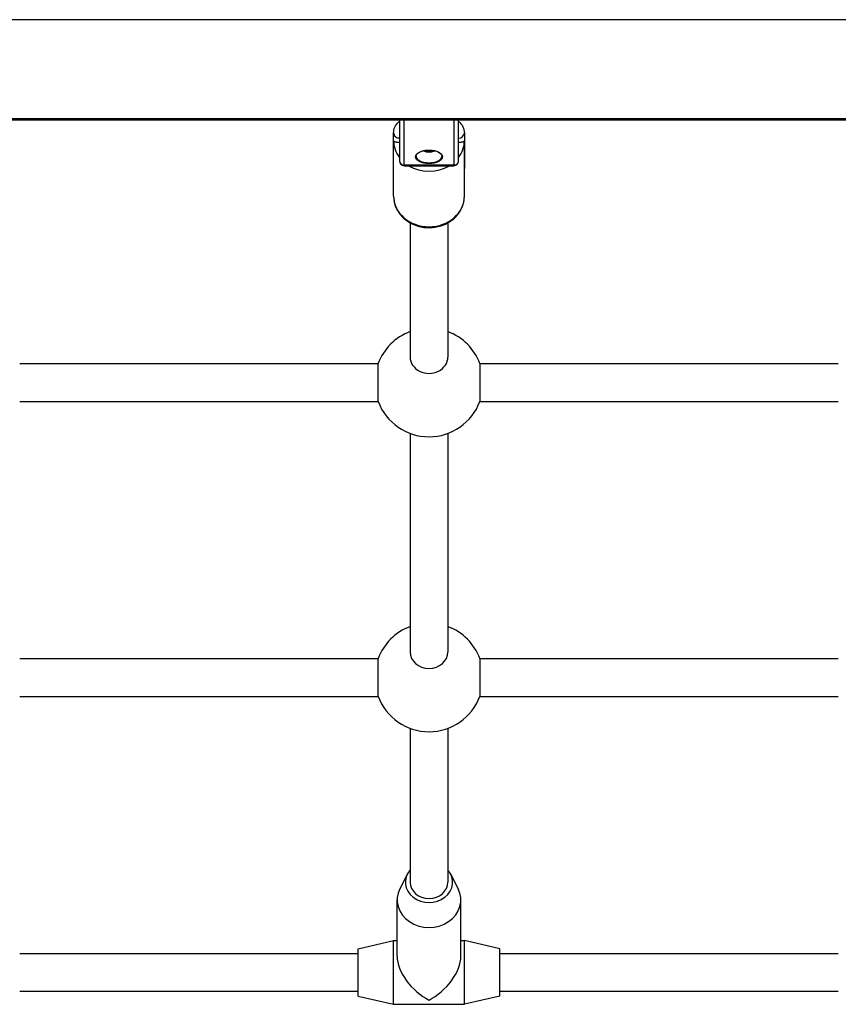
# Model space of a CAD drawing. Units: millimetres. Extents: x -4417 to 2272, y -3646 to 3615.
# Drawn here: x 133 to 480, y -2109 to -1691 of the extents above; entities that cross this region are included whole.
import ezdxf

# ---------------------------------------------------------------- set-up
doc = ezdxf.new("R2010")
doc.units = ezdxf.units.MM
doc.header["$LTSCALE"] = 100
doc.layers.add('SW_Toestellen', color=2, linetype='Continuous')

msp = doc.modelspace()

# ---------------------------------------------------------------- linework, layer by layer
at = {"layer": 'SW_Toestellen'}
for p, q in [((645.6582751276474, -1691.370315924694), (-33.60949182531658, -1691.370315924694)), ((645.6582751276474, -1733.370315924696), (-33.60949182531658, -1733.370315924696)), ((-33.6094918253184, -1733.870315924696), (645.6582751276492, -1733.870315924696)), ((293.5243916511681, -1733.870315924696), (293.5243916511681, -1751.239862106058)), ((295.5243916511681, -1752.971912913628), (295.5243916511681, -1733.870315924696)), ((316.5243916511681, -1733.870315924696), (316.5243916511681, -1752.971912913628)), ((318.5243916511663, -1751.239862106058), (318.5243916511663, -1733.870315924696)), ((291.0243916511663, -1754.370315924694), (291.0243916511681, -1739.370315924694)), ((321.0243916511681, -1739.370315924694), (321.0243916511681, -1754.370315924694)), ((291.0243916511663, -1766.120315924692), (291.0243916511663, -1742.620315924694)), ((321.0243916511681, -1766.120315924692), (321.0243916511681, -1742.620315924694)), ((304.6128785469227, -1746.793390906994), (304.6128785469227, -1746.7204213924)), ((305.5970413819778, -1747.177294548754), (305.5970413819778, -1746.638535317086)), ((306.4517419203567, -1747.177294548754), (306.4517419203567, -1746.638535317086)), ((307.4359047554117, -1746.793390906994), (307.4359047554117, -1746.7204213924)), ((295.5243916511681, -1752.971912913628), (295.5243916511681, -1753.23986210606)), ((316.5243916511681, -1752.971912913628), (295.5243916511681, -1752.971912913628)), ((295.5243916511681, -1753.23986210606), (316.5243916511681, -1753.23986210606)), ((316.5243916511681, -1753.23986210606), (316.5243916511681, -1752.971912913628)), ((298.0243916511663, -1777.454389529612), (298.0243916511663, -1834.338386598272)), ((314.0243916511663, -1777.454389529612), (314.0243916511663, -1834.338386598271)), ((132.5243916511681, -1837.120315924689), (284.4605329983206, -1837.120315924689)), ((284.4605329983133, -1853.120315924682), (284.4605329983133, -1837.120315924683)), ((327.588250304012, -1837.120315924689), (479.5243916511645, -1837.120315924689)), ((327.5882503040175, -1837.120315924683), (327.5882503040175, -1853.120315924682)), ((132.5243916511681, -1853.120315924689), (284.4605329983169, -1853.120315924689)), ((327.5882503040157, -1853.120315924689), (479.5243916511645, -1853.120315924689)), ((298.0243916511663, -1866.684174577542), (298.0243916511663, -1959.338386598265)), ((314.0243916511663, -1866.684174577542), (314.0243916511663, -1959.338386598265)), ((132.5243916511681, -1962.120315924683), (284.4605329983206, -1962.120315924683)), ((284.4605329983151, -1978.12031592468), (284.4605329983151, -1962.120315924682)), ((327.588250304012, -1962.120315924683), (479.5243916511645, -1962.120315924683)), ((327.5882503040157, -1962.120315924682), (327.5882503040157, -1978.12031592468)), ((132.5243916511681, -1978.120315924683), (284.4605329983169, -1978.120315924683)), ((327.5882503040139, -1978.120315924683), (479.5243916511645, -1978.120315924683)), ((298.0243916511663, -1991.684174577535), (298.0243916511663, -2056.870315924682)), ((314.0243916511663, -1991.684174577535), (314.0243916511663, -2056.870315924682)), ((296.877443161824, -2053.370315924682), (293.6760111905533, -2059.645315924681)), ((315.1713401405068, -2053.370315924682), (318.3727721117775, -2059.645315924681)), ((292.5243916511645, -2088.37031592468), (292.5243916511645, -2064.37031592468)), ((319.5243916511663, -2088.37031592468), (319.5243916511663, -2064.37031592468)), ((276.0243916511663, -2085.12031592468), (291.0243916511645, -2081.62031592468)), ((291.0243916511645, -2108.62031592468), (291.0243916511645, -2081.62031592468)), ((291.0243916511645, -2081.62031592468), (292.5243916511645, -2081.62031592468)), ((319.5243916511663, -2081.62031592468), (321.0243916511663, -2081.62031592468)), ((321.0243916511663, -2108.62031592468), (321.0243916511663, -2081.62031592468)), ((336.0243916511645, -2085.12031592468), (321.0243916511663, -2081.62031592468)), ((276.0243916511663, -2105.12031592468), (276.0243916511663, -2085.12031592468)), ((336.0243916511645, -2105.12031592468), (336.0243916511645, -2085.12031592468)), ((132.5243916511663, -2087.120315924678), (276.0243916511663, -2087.120315924678)), ((336.0243916511645, -2087.120315924678), (479.5243916511645, -2087.120315924678)), ((132.5243916511663, -2103.120315924678), (276.0243916511663, -2103.120315924678)), ((276.0243916511663, -2105.12031592468), (291.0243916511645, -2108.62031592468)), ((336.0243916511645, -2105.12031592468), (321.0243916511663, -2108.62031592468)), ((336.0243916511645, -2103.120315924678), (479.5243916511645, -2103.120315924678)), ((291.0243916511645, -2108.62031592468), (321.0243916511663, -2108.62031592468))]:
    msp.add_line(p, q, dxfattribs=at)
for centre, radius, start, end in [((295.5243916511681, -1751.239862106058), 1.99999999999999, 180, 270), ((316.5243916511681, -1751.239862106058), 1.99999999999999, 270, 0), ((306.0243916511681, -1845.120315924689), 22.99999999999989, 110.3544063982151, 159.6455936017849), ((306.0243916511681, -1845.120315924689), 22.99999999999989, 20.3544063982151, 69.6455936017849), ((306.0243916511681, -1845.120315924689), 22.99999999999989, 200.3544063982151, 339.6455936017849), ((306.0243916511663, -1970.120315924685), 22.9999999999999, 110.3544063982151, 159.6455936017849), ((306.0243916511663, -1970.120315924685), 22.9999999999999, 20.3544063982151, 69.6455936017849), ((306.0243916511663, -1970.120315924685), 22.9999999999999, 200.3544063982151, 339.6455936017849)]:
    msp.add_arc(centre, radius, start, end, dxfattribs=at)
for centre, major_axis, ratio, start_param, end_param in [((293.5243916511681, -1739.370315924694), (-2.49999999999995, 1.437240113110049e-15), 0.866025403784441, 0, 1.570796326794897), ((318.5243916511663, -1739.370315924694), (2.499999999999952, -3.360202799493581e-15), 0.8660254037844409, 4.712388980384691, 6.283185307179572), ((306.0243916511681, -1742.620315924694), (-14.99999999999997, -2.480920779535449e-13), 0.866025403784438, 0, 0.5856855434570916), ((306.0243916511681, -1742.620315924694), (14.99999999999997, 2.081668171172169e-14), 0.866025403784438, 5.697499763722406, 6.283185307179584), ((306.0243916511681, -1746.267618919626), (-2.409401076758494, 1.21539063535625e-13), 0.499999999999968, 0.4935319918627457, 2.648060661726397), ((306.0243916511681, -1746.267618919626), (-2.30940107675849, -2.710505431213761e-15), 0.499999999999968, 0.4985437709053304, 1.047197551196493), ((306.0243916511681, -1746.267618919626), (-2.309401076758491, 1.165517335421917e-13), 0.4999999999999681, 1.047197551196616, 2.09439510239342), ((306.0243916511681, -1746.18210811409), (-0.9999999999999966, 5.049671618351236e-14), 0.499999999999968, 1.147239712252684, 1.99435294133567), ((306.0243916511681, -1746.267618919626), (-2.309401076758494, 1.167685739766888e-13), 0.499999999999968, 2.09439510239342, 2.643048882684784), ((295.5243916511681, -1751.239862106058), (-1.999999999999981, 6.677863251272675e-15), 0.8660254037844101, 5.711948304876852e-15, 1.570796326794899), ((306.0243916511681, -1749.255406562681), (5.499999999999973, 2.788465609218564e-15), 0.4999999999999677, 3.141592653589794, 6.283185307179587), ((316.5243916511681, -1751.239862106058), (1.999999999999988, -2.831937878505688e-15), 0.86602540378441, 4.712388980384691, 6.283185307179589), ((306.0243916511681, -1742.620315924694), (14.99999999999998, 1.354819034737887e-12), 0.8660254037844378, 4.09863731255889, 5.32614064821039), ((306.0243916511681, -1766.120315924692), (14.99999999999998, 1.32347258155359e-15), 0.866025403784438, 3.141592653589793, 6.283185307179586), ((306.0243916511663, -1834.338386598265), (7.999999999999996, -7.105427357601004e-14), 0.8660254037844441, 3.141592653589797, 6.283185307179591), ((306.0243916511663, -1959.338386598261), (7.999999999999998, 1.4210854715202e-13), 0.8660254037844466, 3.141592653589773, 6.283185307179566), ((306.0243916511663, -2056.870315924682), (-9.999999999999961, -2.602085213965211e-15), 0.8660254037844373, 5.639684198386311, 10.06827906956276), ((306.0243916511663, -2056.87031592468), (-7.999999999999996, 0), 0.8660254037844466, 2.960594732333617e-15, 3.141592653589796), ((306.0243916511663, -2064.37031592468), (-13.49999999999995, -5.204170427930421e-15), 0.866025403784437, 5.867141201671532, 9.840822066277433), ((306.0243916511663, -2095.12031592468), (11.69134295108988, -11.69134295108966), 0.5773502691896354, 3.665191429188071, 5.235987755982987), ((306.0243916511663, -2095.12031592468), (-11.69134295109058, -11.69134295108896), 0.5773502691896351, 1.047197551196835, 2.617993877991909)]:
    msp.add_ellipse(centre, major_axis=major_axis, ratio=ratio, start_param=start_param, end_param=end_param, dxfattribs=at)
msp.add_ellipse((306.0243916511681, -1749.471912913628), major_axis=(-5.749999999999973, -2.915214046001226e-15), ratio=0.4999999999999678, dxfattribs=at)
for points, knots in [([(291.0243916511681, -1739.370315924694), (291.0243916511681, -1738.537649524907), (291.2160822389706, -1737.710776239674), (291.9366784109261, -1736.114891675683), (292.4986941694115, -1735.367458440247), (293.2829922013771, -1734.605327001314), (293.4021208391023, -1734.49562540726), (293.5243916511681, -1734.388617685854)], [6.038013674101373e-17, 6.038013674101373e-17, 6.038013674101373e-17, 6.038013674101373e-17, 0.2220443732763801, 0.2220443732763801, 0.4752138096886033, 0.4752138096886033, 0.5190625355876398, 0.5190625355876398, 0.5190625355876398, 0.5190625355876398]), ([(318.5243916511663, -1734.388617685854), (319.2952622412977, -1735.063260341409), (319.9479113774432, -1735.848738778148), (320.7946196462526, -1737.559342761315), (321.0243916511681, -1738.460516683946), (321.0243916511681, -1739.370315924694)], [2.622530118002152, 2.622530118002152, 2.622530118002152, 2.622530118002152, 2.8989795227237, 2.8989795227237, 3.141592653589793, 3.141592653589793, 3.141592653589793, 3.141592653589793]), ([(293.5243918055821, -1743.332708830516), (293.3373799322853, -1743.356308334443), (293.1550318240388, -1743.369873442765), (292.7063733138293, -1743.382020708452), (292.4569142104156, -1743.36750889756), (291.947645522785, -1743.298258908222), (291.7096897463689, -1743.232212593177), (291.3572763805041, -1743.079105907416), (291.2323425211052, -1742.99405337228), (291.0665327951938, -1742.813738860421), (291.0250367031076, -1742.718066008492), (291.0243941386143, -1742.621806460882), (291.0243916511663, -1742.621061192742), (291.0243916511663, -1742.620315924692)], [-0.4951558260510784, -0.4951558260510784, -0.4951558260510784, -0.4951558260510784, -0.4362817317708781, -0.4362817317708781, -0.3438207020232927, -0.3438207020232927, -0.2216932387819637, -0.2216932387819637, -0.110712024970778, -0.110712024970778, 0, 0, 0.0008638483860787859, 0.0008638483860787859, 0.0008638483860787859, 0.0008638483860787859]), ([(321.0243916511663, -1742.620315924692), (321.0243916511663, -1742.621061192742), (321.0243891637201, -1742.621806460882), (321.023746599225, -1742.718066008492), (320.9822505071388, -1742.813738860421), (320.8164407812255, -1742.99405337228), (320.6915069218267, -1743.079105907416), (320.3390935559637, -1743.232212593177), (320.1011377795494, -1743.298258908222), (319.591869091917, -1743.36750889756), (319.3424099885033, -1743.382020708452), (318.8937514782938, -1743.369873442765), (318.7114033700454, -1743.356308334443), (318.5243914967505, -1743.332708830516)], [-2.398984043422844, -2.398984043422844, -2.398984043422844, -2.398984043422844, -2.39756991623722, -2.39756991623722, -2.216333385773854, -2.216333385773854, -2.034656190879357, -2.034656190879357, -1.834732490468273, -1.834732490468273, -1.683372995066081, -1.683372995066081, -1.586995599888464, -1.586995599888464, -1.586995599888464, -1.586995599888464]), ([(300.5243916511681, -1749.255406562681), (300.5243916511681, -1748.961165542805), (300.6327335226688, -1748.661848657723), (301.0621242779835, -1748.111049612056), (301.3506496834434, -1747.862677587804), (302.0754693111649, -1747.423215277058), (302.5069304503249, -1747.23088800704), (303.4776849536829, -1746.918667661812), (304.0176573661665, -1746.799347332497), (305.1510379453266, -1746.648975521806), (305.7445915801964, -1746.618483881166), (306.9220284573385, -1746.650818455581), (307.5057156810253, -1746.713789599797), (308.6003867604086, -1746.925820613746), (309.1114155435716, -1747.074633702328), (310.0058658834532, -1747.43873676096), (310.389970027225, -1747.653567546437), (310.9951184529309, -1748.119150524402), (311.2160172040803, -1748.369082658322), (311.4688629967186, -1748.832084770491), (311.5243916511681, -1749.04438563558), (311.5243916511681, -1749.255406562681)], [4.712388980384632, 4.712388980384632, 4.712388980384632, 4.712388980384632, 5.084061847596661, 5.084061847596661, 5.40199051144592, 5.40199051144592, 5.711567817569416, 5.711567817569416, 6.023811676906608, 6.023811676906608, 6.338053844382211, 6.338053844382211, 6.652771886808827, 6.652771886808827, 6.966487797103994, 6.966487797103994, 7.277689044280515, 7.277689044280515, 7.58742888395129, 7.58742888395129, 7.853981633974483, 7.853981633974483, 7.853981633974483, 7.853981633974483]), ([(308.521171498287, -1746.922960253012), (308.0775022498347, -1747.135848990001), (307.6945491602401, -1747.256532810556), (306.7864224759869, -1747.471288404964), (306.3088230741614, -1747.507650295654), (305.32599173165, -1747.472030555349), (304.8246729034454, -1747.403158044508), (303.998995029322, -1747.128826884824), (303.7725251454831, -1747.040478634355), (303.5276118040492, -1746.922960253012)], [0.8059736042147441, 0.8059736042147441, 0.8059736042147441, 0.8059736042147441, 1.129010530183356, 1.129010530183356, 1.643153716274792, 1.643153716274792, 2.157296902366229, 2.157296902366229, 2.335619049375243, 2.335619049375243, 2.335619049375243, 2.335619049375243]), ([(304.8696911127881, -1747.267618919625), (304.7884598092314, -1747.244169462138), (304.7150103247768, -1747.207621695752), (304.6104933793649, -1747.117252200056), (304.5794289718997, -1747.063406724361), (304.5660758790054, -1746.970336290742), (304.5723288002246, -1746.928224730544), (304.5912848298558, -1746.886957640701)], [0.1128305462415517, 0.1128305462415517, 0.1128305462415517, 0.1128305462415517, 0.1409698952269652, 0.1409698952269652, 0.1691092442123787, 0.1691092442123787, 0.1897800689634896, 0.1897800689634896, 0.1897800689634896, 0.1897800689634896]), ([(304.5912848298558, -1746.886957640701), (304.5988815623332, -1746.870419628905), (304.6043650338997, -1746.854021972695), (304.6158659550019, -1746.80215416646), (304.6143514973355, -1746.763519227996), (304.6006464464026, -1746.725770886462), (304.5999652128958, -1746.723980761992), (304.599255760897, -1746.722197863566)], [0.02959454231213971, 0.02959454231213971, 0.02959454231213971, 0.02959454231213971, 0.03779915311388549, 0.03779915311388549, 0.05649196936970304, 0.05649196936970304, 0.05742626542312773, 0.05742626542312773, 0.05742626542312773, 0.05742626542312773]), ([(305.5970413819778, -1747.177294548754), (305.5469943446678, -1747.20958643777), (305.4879309104326, -1747.236452916017), (305.3413671608469, -1747.283359333609), (305.2428163918448, -1747.299788130791), (305.047593448744, -1747.303630173827), (304.9509224163467, -1747.291068377113), (304.8696911127881, -1747.267618919625)], [0.03588102351961384, 0.03588102351961384, 0.03588102351961384, 0.03588102351961384, 0.05655184827072476, 0.05655184827072476, 0.08469119725613825, 0.08469119725613825, 0.1128305462415517, 0.1128305462415517, 0.1128305462415517, 0.1128305462415517]), ([(306.4517419203567, -1747.177294548754), (306.4316852966276, -1747.164353397742), (306.4104861636588, -1747.152492462204), (306.3396106256241, -1747.117764631503), (306.280235013217, -1747.096707142213), (306.1537822598602, -1747.068843997933), (306.0867010386883, -1747.06207363634), (305.962082263648, -1747.06207363634), (305.8950010424742, -1747.068843997933), (305.7685482891175, -1747.096707142213), (305.7091726767103, -1747.117764631503), (305.6382971386774, -1747.152492462204), (305.6170980057068, -1747.164353397742), (305.5970413819778, -1747.177294548754)], [0.02959454231213971, 0.02959454231213971, 0.02959454231213971, 0.02959454231213971, 0.03779915311388547, 0.03779915311388547, 0.05649196936970298, 0.05649196936970298, 0.0751847856255205, 0.0751847856255205, 0.09387760188133805, 0.09387760188133805, 0.1125704181371556, 0.1125704181371556, 0.1207750289389014, 0.1207750289389014, 0.1207750289389014, 0.1207750289389014]), ([(307.1790921895463, -1747.267618919625), (307.0978608859896, -1747.291068377113), (307.0011898535904, -1747.303630173827), (306.8059669104896, -1747.299788130791), (306.7074161414894, -1747.283359333609), (306.5608523919018, -1747.236452916017), (306.5017889576666, -1747.20958643777), (306.4517419203567, -1747.177294548754)], [0.1128305462415517, 0.1128305462415517, 0.1128305462415517, 0.1128305462415517, 0.1409698952269652, 0.1409698952269652, 0.1691092442123787, 0.1691092442123787, 0.1897800689634897, 0.1897800689634897, 0.1897800689634897, 0.1897800689634897]), ([(307.4574984724786, -1746.886957640701), (307.4764545021098, -1746.928224730544), (307.482707423329, -1746.970336290742), (307.4693543304347, -1747.063406724361), (307.4382899229713, -1747.117252200056), (307.3337729775576, -1747.207621695752), (307.2603234931048, -1747.244169462138), (307.1790921895463, -1747.267618919625)], [0.03588102351961384, 0.03588102351961384, 0.03588102351961384, 0.03588102351961384, 0.0565518482707248, 0.0565518482707248, 0.08469119725613826, 0.08469119725613826, 0.1128305462415517, 0.1128305462415517, 0.1128305462415517, 0.1128305462415517]), ([(307.4495275414374, -1746.72219786357), (307.4488180894386, -1746.723980761995), (307.4481368559318, -1746.725770886464), (307.4344318049989, -1746.763519227996), (307.4329173473325, -1746.80215416646), (307.4444182684347, -1746.854021972695), (307.4499017400012, -1746.870419628905), (307.4574984724786, -1746.886957640701)], [0.09294330582851565, 0.09294330582851565, 0.09294330582851565, 0.09294330582851565, 0.09387760188133809, 0.09387760188133809, 0.1125704181371556, 0.1125704181371556, 0.1207750289389014, 0.1207750289389014, 0.1207750289389014, 0.1207750289389014]), ([(291.0243916511663, -1766.120315924692), (291.0243916511663, -1767.515163586626), (291.2705943234214, -1768.909157300417), (292.2256114756165, -1771.564089709194), (292.9401225534402, -1772.821888270319), (294.7726766212963, -1775.099645249378), (295.9026026042484, -1776.110456268698), (298.4723482879344, -1777.786032942175), (299.9204118910766, -1778.439584653941), (302.9857572268029, -1779.315501630203), (304.6054422519319, -1779.530417264983), (307.8462423851506, -1779.492417497366), (309.4672238823496, -1779.237269313053), (312.5377360353978, -1778.2745765932), (313.988108728232, -1777.569406948285), (316.5529327238764, -1775.775825755811), (317.6727787708351, -1774.694219488254), (319.4469585812312, -1772.274301190582), (320.1139388793417, -1770.945097587046), (320.8558106911642, -1768.432584945947), (321.0243916511681, -1767.276621366114), (321.0243916511681, -1766.120315924692)], [3.141592653589806, 3.141592653589806, 3.141592653589806, 3.141592653589806, 3.443586031000637, 3.443586031000637, 3.750137388513707, 3.750137388513707, 4.067027558836341, 4.067027558836341, 4.393683241657455, 4.393683241657455, 4.725927510821816, 4.725927510821816, 5.059741727901853, 5.059741727901853, 5.391675486380232, 5.391675486380232, 5.717475378804404, 5.717475378804404, 6.03283783547852, 6.03283783547852, 6.283185307179586, 6.283185307179586, 6.283185307179586, 6.283185307179586])]:
    msp.add_open_spline(points, degree=3, knots=knots, dxfattribs=at)

doc.saveas('drawing.dxf')
